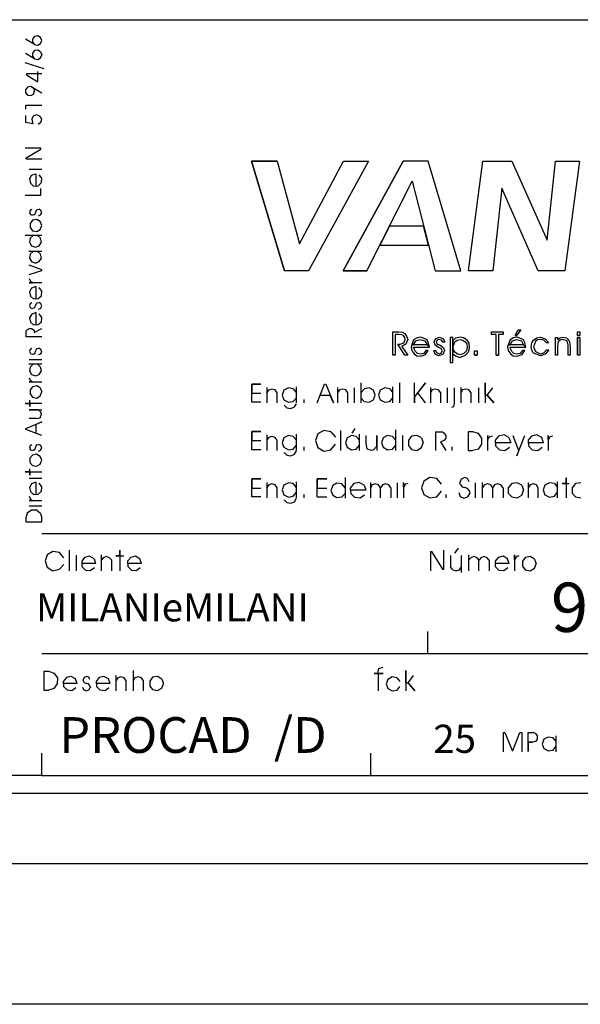
# Model space of a CAD drawing. Extents: x 20 to 1186, y 10 to 840.
# Drawn here: x 400 to 440, y 10 to 80 of the extents above; entities that cross this region are included whole.
import ezdxf

# ---------------------------------------------------------------- set-up
doc = ezdxf.new("R2010")
doc.units = 0
for name, color, linetype in [('2', 7, 'CONTINUOUS'), ('3', 7, 'CONTINUOUS'), ('5', 7, 'CONTINUOUS'), ('6', 7, 'CONTINUOUS'), ('7', 7, 'CONTINUOUS'), ('9', 7, 'CONTINUOUS')]:
    doc.layers.add(name, color=color, linetype=linetype)

msp = doc.modelspace()

# ---------------------------------------------------------------- linework, layer by layer
at = {"layer": '2', "color": 0}
for p, q in [((416.6, 69.95), (418.95, 62.15)), ((418.425, 69.95), (416.6, 69.95)), ((418.95, 62.15), (416.6, 69.95)), ((416.6, 69.95), (418.425, 69.95)), ((418.425, 69.95), (420.025, 64.075)), ((418.425, 69.95), (420.025, 64.075)), ((420.025, 64.075), (423.15, 69.95)), ((420.025, 64.075), (423.15, 69.95)), ((424.925, 69.95), (420.65, 62.15)), ((424.925, 69.95), (420.65, 62.15)), ((423.125, 62.15), (427.375, 69.95)), ((427.375, 69.95), (423.125, 62.15)), ((423.15, 69.95), (424.925, 69.95)), ((423.15, 69.95), (424.925, 69.95)), ((429.15, 69.95), (427.375, 69.95)), ((429.15, 69.95), (427.375, 69.95)), ((431.475, 62.15), (429.15, 69.95)), ((431.475, 62.15), (429.15, 69.95)), ((432.025, 62.15), (433.05, 69.95)), ((432.025, 62.15), (433.05, 69.95)), ((433.05, 69.95), (435.1, 69.95)), ((433.05, 69.95), (435.1, 69.95)), ((435.1, 69.95), (437.6, 64.325)), ((435.1, 69.95), (437.6, 64.325)), ((437.6, 64.325), (438.2, 69.95)), ((437.6, 64.325), (438.2, 69.95)), ((438.2, 69.95), (439.9, 69.95)), ((438.2, 69.95), (439.9, 69.95)), ((439.9, 69.95), (438.875, 62.15)), ((439.9, 69.95), (438.875, 62.15)), ((424.8, 62.15), (428.025, 68.525)), ((424.8, 62.15), (428.025, 68.525)), ((428.025, 68.525), (429.65, 62.15)), ((428.025, 68.525), (429.65, 62.15)), ((434.4, 68.025), (433.75, 62.15)), ((434.4, 68.025), (433.75, 62.15)), ((436.975, 62.15), (434.4, 68.025)), ((436.975, 62.15), (434.4, 68.025)), ((426.4, 65.325), (425.725, 63.975)), ((426.4, 65.325), (425.725, 63.975)), ((428.825, 65.325), (426.4, 65.325)), ((428.825, 65.325), (426.4, 65.325)), ((429.175, 63.975), (428.825, 65.325)), ((429.175, 63.975), (428.825, 65.325)), ((425.725, 63.975), (429.175, 63.975)), ((425.725, 63.975), (429.175, 63.975)), ((420.65, 62.15), (418.95, 62.15)), ((420.65, 62.15), (418.95, 62.15)), ((424.8, 62.15), (423.125, 62.15)), ((423.125, 62.15), (424.8, 62.15)), ((429.65, 62.15), (431.475, 62.15)), ((429.65, 62.15), (431.475, 62.15)), ((433.75, 62.15), (432.025, 62.15)), ((433.75, 62.15), (432.025, 62.15)), ((438.875, 62.15), (436.975, 62.15)), ((438.875, 62.15), (436.975, 62.15)), ((426.65, 56.15), (426.65, 57.8)), ((426.65, 57.8), (427.075, 57.8)), ((426.65, 56.15), (426.65, 57.8)), ((426.65, 57.8), (427.075, 57.8)), ((426.8, 57.625), (426.8, 56.15)), ((427.05, 57.625), (426.8, 57.625)), ((426.8, 57.625), (426.8, 56.15)), ((427.05, 57.625), (426.8, 57.625)), ((427.275, 57.6), (427.05, 57.625)), ((427.275, 57.6), (427.05, 57.625)), ((427.075, 57.8), (427.3, 57.775)), ((427.075, 57.8), (427.3, 57.775)), ((427.4, 57.55), (427.275, 57.6)), ((427.4, 57.55), (427.275, 57.6)), ((427.3, 57.775), (427.5, 57.7)), ((427.3, 57.775), (427.5, 57.7)), ((427.5, 57.4), (427.4, 57.55)), ((427.5, 57.4), (427.4, 57.55)), ((427.5, 57.7), (427.625, 57.5)), ((427.5, 57.7), (427.625, 57.5)), ((427.525, 57.25), (427.5, 57.4)), ((427.525, 57.25), (427.5, 57.4)), ((427.625, 57.5), (427.7, 57.275)), ((427.625, 57.5), (427.7, 57.275)), ((428.6, 57.425), (428.375, 57.375)), ((428.6, 57.425), (428.375, 57.375)), ((428.825, 57.35), (428.6, 57.425)), ((428.825, 57.35), (428.6, 57.425)), ((429.675, 57.3), (429.925, 57.425)), ((429.675, 57.3), (429.925, 57.425)), ((429.925, 57.425), (430.225, 57.325)), ((429.925, 57.425), (430.225, 57.325)), ((430.9, 57.4), (430.725, 57.4)), ((430.725, 57.4), (430.725, 55.625)), ((430.9, 57.4), (430.725, 57.4)), ((430.725, 57.4), (430.725, 55.625)), ((430.9, 55.625), (430.9, 57.4)), ((430.9, 55.625), (430.9, 57.4)), ((431.425, 57.425), (431.1, 57.35)), ((431.425, 57.425), (431.1, 57.35)), ((431.675, 57.375), (431.425, 57.425)), ((431.675, 57.375), (431.425, 57.425)), ((433.65, 57.625), (433.65, 57.8)), ((433.65, 57.8), (434.475, 57.8)), ((433.65, 57.625), (433.65, 57.8)), ((433.65, 57.8), (434.475, 57.8)), ((433.975, 57.625), (433.65, 57.625)), ((433.975, 57.625), (433.65, 57.625)), ((433.975, 56.15), (433.975, 57.625)), ((433.975, 56.15), (433.975, 57.625)), ((434.475, 57.625), (434.15, 57.625)), ((434.15, 57.625), (434.15, 56.15)), ((434.475, 57.625), (434.15, 57.625)), ((434.15, 57.625), (434.15, 56.15)), ((434.475, 57.8), (434.475, 57.625)), ((434.475, 57.8), (434.475, 57.625)), ((435.45, 57.425), (435.225, 57.375)), ((435.45, 57.425), (435.225, 57.375)), ((435.325, 57.55), (435.55, 57.95)), ((435.325, 57.55), (435.55, 57.95)), ((435.325, 57.55), (435.425, 57.55)), ((435.425, 57.55), (435.325, 57.55)), ((435.75, 57.95), (435.425, 57.55)), ((435.75, 57.95), (435.425, 57.55)), ((435.675, 57.35), (435.45, 57.425)), ((435.675, 57.35), (435.45, 57.425)), ((435.55, 57.95), (435.75, 57.95)), ((435.55, 57.95), (435.75, 57.95)), ((436.875, 57.375), (437.125, 57.425)), ((436.875, 57.375), (437.125, 57.425)), ((437.125, 57.425), (437.475, 57.3)), ((437.125, 57.425), (437.475, 57.3)), ((438.2, 57.4), (438.35, 57.4)), ((438.2, 56.15), (438.2, 57.4)), ((438.2, 57.4), (438.35, 57.4)), ((438.2, 56.15), (438.2, 57.4)), ((438.35, 57.4), (438.35, 57.275)), ((438.35, 57.4), (438.35, 57.275)), ((438.525, 57.375), (438.725, 57.425)), ((438.525, 57.375), (438.725, 57.425)), ((438.725, 57.425), (438.975, 57.375)), ((438.725, 57.425), (438.975, 57.375)), ((439.775, 57.55), (439.775, 57.8)), ((439.775, 57.8), (439.925, 57.8)), ((439.775, 57.55), (439.775, 57.8)), ((439.775, 57.8), (439.925, 57.8)), ((439.775, 57.55), (439.925, 57.55)), ((439.925, 57.55), (439.775, 57.55)), ((439.775, 57.4), (439.775, 56.15)), ((439.775, 57.4), (439.925, 57.4)), ((439.775, 56.15), (439.775, 57.4)), ((439.775, 57.4), (439.925, 57.4)), ((439.925, 57.8), (439.925, 57.55)), ((439.925, 57.8), (439.925, 57.55)), ((439.925, 57.4), (439.925, 56.15)), ((439.925, 57.4), (439.925, 56.15)), ((427.5, 56.15), (427, 56.925)), ((427, 56.925), (427.175, 56.925)), ((427.5, 56.15), (427, 56.925)), ((427, 56.925), (427.175, 56.925)), ((427.175, 56.925), (427.425, 57.025)), ((427.175, 56.925), (427.425, 57.025)), ((427.575, 56.925), (427.275, 56.775)), ((427.575, 56.925), (427.275, 56.775)), ((427.275, 56.775), (427.7, 56.15)), ((427.275, 56.775), (427.7, 56.15)), ((427.425, 57.025), (427.525, 57.25)), ((427.425, 57.025), (427.525, 57.25)), ((427.7, 57.275), (427.575, 56.925)), ((427.7, 57.275), (427.575, 56.925)), ((428, 56.875), (427.95, 56.75)), ((428, 56.875), (427.95, 56.75)), ((427.95, 56.75), (428, 56.475)), ((427.95, 56.75), (428, 56.475)), ((428.125, 57.25), (428, 56.875)), ((428.125, 57.25), (428, 56.875)), ((428, 56.875), (428.125, 56.875)), ((428, 56.875), (428.125, 56.875)), ((428.125, 56.875), (428, 56.875)), ((428.125, 56.875), (428, 56.875)), ((428.375, 57.375), (428.125, 57.25)), ((428.375, 57.375), (428.125, 57.25)), ((428.125, 56.875), (428.275, 57.175)), ((428.125, 56.875), (428.275, 57.175)), ((429.075, 56.875), (428.125, 56.875)), ((429.075, 56.875), (428.125, 56.875)), ((428.175, 56.55), (428.125, 56.725)), ((428.125, 56.725), (429.25, 56.725)), ((428.175, 56.55), (428.125, 56.725)), ((428.125, 56.725), (429.25, 56.725)), ((428.275, 57.175), (428.575, 57.275)), ((428.275, 57.175), (428.575, 57.275)), ((428.575, 57.275), (428.925, 57.175)), ((428.575, 57.275), (428.925, 57.175)), ((429.075, 57.25), (428.825, 57.35)), ((429.075, 57.25), (428.825, 57.35)), ((428.925, 57.175), (429.075, 56.875)), ((428.925, 57.175), (429.075, 56.875)), ((429.15, 57.05), (429.075, 57.25)), ((429.15, 57.05), (429.075, 57.25)), ((429.075, 56.875), (429.25, 56.725)), ((429.075, 56.875), (429.25, 56.725)), ((429.25, 56.725), (429.075, 56.875)), ((429.25, 56.725), (429.075, 56.875)), ((429.25, 56.725), (429.15, 57.05)), ((429.25, 56.725), (429.15, 57.05)), ((429.575, 57.075), (429.675, 57.3)), ((429.575, 57.075), (429.675, 57.3)), ((429.65, 56.85), (429.575, 57.075)), ((429.65, 56.85), (429.575, 57.075)), ((429.9, 56.7), (429.65, 56.85)), ((429.9, 56.7), (429.65, 56.85)), ((429.775, 57.225), (429.75, 57.075)), ((429.775, 57.225), (429.75, 57.075)), ((429.75, 57.075), (429.75, 56.975)), ((429.75, 57.075), (429.75, 56.975)), ((429.75, 56.975), (429.825, 56.925)), ((429.75, 56.975), (429.825, 56.925)), ((429.925, 57.275), (429.775, 57.225)), ((429.925, 57.275), (429.775, 57.225)), ((429.825, 56.925), (429.95, 56.875)), ((429.825, 56.925), (429.95, 56.875)), ((430.1, 56.6), (429.9, 56.7)), ((430.1, 56.6), (429.9, 56.7)), ((430.1, 57.225), (429.925, 57.275)), ((430.1, 57.225), (429.925, 57.275)), ((429.95, 56.875), (430.075, 56.825)), ((429.95, 56.875), (430.075, 56.825)), ((430.075, 56.825), (430.25, 56.675)), ((430.075, 56.825), (430.25, 56.675)), ((430.2, 57.075), (430.1, 57.225)), ((430.2, 57.075), (430.1, 57.225)), ((430.35, 57.075), (430.2, 57.075)), ((430.35, 57.075), (430.2, 57.075)), ((430.225, 57.325), (430.35, 57.075)), ((430.225, 57.325), (430.35, 57.075)), ((431.1, 57.35), (430.9, 57.175)), ((431.1, 57.35), (430.9, 57.175)), ((430.9, 57.175), (430.9, 56.7)), ((430.9, 57.175), (430.9, 56.7)), ((430.9, 56.7), (431.05, 57.1)), ((430.9, 56.7), (431.05, 57.1)), ((430.9, 56.7), (430.9, 56.25)), ((431, 56.4), (430.9, 56.7)), ((430.9, 56.7), (430.9, 56.25)), ((431, 56.4), (430.9, 56.7)), ((431.05, 57.1), (431.225, 57.225)), ((431.05, 57.1), (431.225, 57.225)), ((431.225, 57.225), (431.425, 57.275)), ((431.225, 57.225), (431.425, 57.275)), ((431.425, 57.275), (431.625, 57.225)), ((431.425, 57.275), (431.625, 57.225)), ((431.625, 57.225), (431.775, 57.1)), ((431.625, 57.225), (431.775, 57.1)), ((431.925, 57.225), (431.675, 57.375)), ((431.925, 57.225), (431.675, 57.375)), ((431.775, 57.1), (431.9, 56.95)), ((431.775, 57.1), (431.9, 56.95)), ((431.925, 56.725), (431.875, 56.45)), ((431.925, 56.725), (431.875, 56.45)), ((431.9, 56.95), (431.925, 56.725)), ((431.9, 56.95), (431.925, 56.725)), ((432.075, 57), (431.925, 57.225)), ((432.075, 57), (431.925, 57.225)), ((432.05, 56.4), (432.1, 56.725)), ((432.05, 56.4), (432.1, 56.725)), ((432.1, 56.725), (432.075, 57)), ((432.1, 56.725), (432.075, 57)), ((434.85, 56.875), (434.8, 56.75)), ((434.85, 56.875), (434.8, 56.75)), ((434.8, 56.75), (434.85, 56.475)), ((434.8, 56.75), (434.85, 56.475)), ((434.975, 57.25), (434.85, 56.875)), ((434.975, 57.25), (434.85, 56.875)), ((434.85, 56.875), (434.975, 56.875)), ((434.85, 56.875), (434.975, 56.875)), ((434.975, 56.875), (434.85, 56.875)), ((434.975, 56.875), (434.85, 56.875)), ((435.225, 57.375), (434.975, 57.25)), ((435.225, 57.375), (434.975, 57.25)), ((434.975, 56.875), (435.15, 57.175)), ((434.975, 56.875), (435.15, 57.175)), ((435.925, 56.875), (434.975, 56.875)), ((435.925, 56.875), (434.975, 56.875)), ((435.025, 56.55), (434.975, 56.725)), ((434.975, 56.725), (436.1, 56.725)), ((435.025, 56.55), (434.975, 56.725)), ((434.975, 56.725), (436.1, 56.725)), ((435.15, 57.175), (435.425, 57.275)), ((435.15, 57.175), (435.425, 57.275)), ((435.425, 57.275), (435.775, 57.175)), ((435.425, 57.275), (435.775, 57.175)), ((435.925, 57.25), (435.675, 57.35)), ((435.925, 57.25), (435.675, 57.35)), ((435.775, 57.175), (435.925, 56.875)), ((435.775, 57.175), (435.925, 56.875)), ((436.025, 57.05), (435.925, 57.25)), ((436.025, 57.05), (435.925, 57.25)), ((435.925, 56.875), (436.1, 56.725)), ((435.925, 56.875), (436.1, 56.725)), ((436.1, 56.725), (435.925, 56.875)), ((436.1, 56.725), (435.925, 56.875)), ((436.1, 56.725), (436.025, 57.05)), ((436.1, 56.725), (436.025, 57.05)), ((436.475, 56.75), (436.525, 57.025)), ((436.475, 56.75), (436.525, 57.025)), ((436.525, 56.5), (436.475, 56.75)), ((436.525, 56.5), (436.475, 56.75)), ((436.525, 57.025), (436.65, 57.225)), ((436.525, 57.025), (436.65, 57.225)), ((436.65, 57.225), (436.875, 57.375)), ((436.65, 57.225), (436.875, 57.375)), ((436.775, 57.125), (436.65, 56.75)), ((436.775, 57.125), (436.65, 56.75)), ((436.65, 56.75), (436.775, 56.4)), ((436.65, 56.75), (436.775, 56.4)), ((436.925, 57.25), (436.775, 57.125)), ((436.925, 57.25), (436.775, 57.125)), ((437.1, 57.275), (436.925, 57.25)), ((437.1, 57.275), (436.925, 57.25)), ((437.375, 57.225), (437.1, 57.275)), ((437.375, 57.225), (437.1, 57.275)), ((437.55, 57.025), (437.375, 57.225)), ((437.55, 57.025), (437.375, 57.225)), ((437.475, 57.3), (437.725, 57.025)), ((437.475, 57.3), (437.725, 57.025)), ((437.725, 57.025), (437.55, 57.025)), ((437.725, 57.025), (437.55, 57.025)), ((438.35, 57.275), (438.525, 57.375)), ((438.35, 57.275), (438.525, 57.375)), ((438.375, 56.975), (438.35, 56.75)), ((438.375, 56.975), (438.35, 56.75)), ((438.35, 56.75), (438.35, 56.15)), ((438.35, 56.75), (438.35, 56.15)), ((438.4, 57.1), (438.375, 56.975)), ((438.4, 57.1), (438.375, 56.975)), ((438.525, 57.225), (438.4, 57.1)), ((438.525, 57.225), (438.4, 57.1)), ((438.725, 57.275), (438.525, 57.225)), ((438.725, 57.275), (438.525, 57.225)), ((439.025, 57.175), (438.725, 57.275)), ((439.025, 57.175), (438.725, 57.275)), ((438.975, 57.375), (439.15, 57.225)), ((438.975, 57.375), (439.15, 57.225)), ((439.1, 56.85), (439.025, 57.175)), ((439.1, 56.85), (439.025, 57.175)), ((439.1, 56.15), (439.1, 56.85)), ((439.1, 56.15), (439.1, 56.85)), ((439.15, 57.225), (439.2, 57.075)), ((439.15, 57.225), (439.2, 57.075)), ((439.2, 57.075), (439.25, 56.8)), ((439.2, 57.075), (439.25, 56.8)), ((439.25, 56.8), (439.25, 56.15)), ((439.25, 56.8), (439.25, 56.15)), ((426.8, 56.15), (426.65, 56.15)), ((426.8, 56.15), (426.65, 56.15)), ((427.7, 56.15), (427.5, 56.15)), ((427.7, 56.15), (427.5, 56.15)), ((428, 56.475), (428.15, 56.25)), ((428, 56.475), (428.15, 56.25)), ((428.15, 56.25), (428.35, 56.1)), ((428.15, 56.25), (428.35, 56.1)), ((428.25, 56.4), (428.175, 56.55)), ((428.25, 56.4), (428.175, 56.55)), ((428.4, 56.275), (428.25, 56.4)), ((428.4, 56.275), (428.25, 56.4)), ((428.35, 56.1), (428.6, 56.075)), ((428.35, 56.1), (428.6, 56.075)), ((428.6, 56.225), (428.4, 56.275)), ((428.6, 56.225), (428.4, 56.275)), ((428.85, 56.275), (428.6, 56.225)), ((428.85, 56.275), (428.6, 56.225)), ((428.6, 56.075), (428.85, 56.15)), ((428.6, 56.075), (428.85, 56.15)), ((429, 56.475), (428.85, 56.275)), ((429, 56.475), (428.85, 56.275)), ((428.85, 56.15), (428.975, 56.2)), ((428.85, 56.15), (428.975, 56.2)), ((428.975, 56.2), (429.15, 56.475)), ((428.975, 56.2), (429.15, 56.475)), ((429.15, 56.475), (429, 56.475)), ((429.15, 56.475), (429, 56.475)), ((429.55, 56.475), (429.7, 56.475)), ((429.65, 56.225), (429.55, 56.475)), ((429.55, 56.475), (429.7, 56.475)), ((429.65, 56.225), (429.55, 56.475)), ((429.9, 56.1), (429.65, 56.225)), ((429.9, 56.1), (429.65, 56.225)), ((429.7, 56.475), (429.7, 56.45)), ((429.7, 56.475), (429.7, 56.45)), ((429.7, 56.45), (429.75, 56.35)), ((429.7, 56.45), (429.75, 56.35)), ((429.75, 56.35), (429.925, 56.25)), ((429.75, 56.35), (429.925, 56.25)), ((430.2, 56.2), (429.9, 56.1)), ((430.2, 56.2), (429.9, 56.1)), ((429.925, 56.25), (430.075, 56.3)), ((429.925, 56.25), (430.075, 56.3)), ((430.075, 56.3), (430.15, 56.45)), ((430.075, 56.3), (430.15, 56.45)), ((430.15, 56.45), (430.1, 56.6)), ((430.15, 56.45), (430.1, 56.6)), ((430.325, 56.475), (430.2, 56.2)), ((430.325, 56.475), (430.2, 56.2)), ((430.25, 56.675), (430.325, 56.475)), ((430.25, 56.675), (430.325, 56.475)), ((430.9, 56.25), (431.1, 56.1)), ((430.9, 56.25), (431.1, 56.1)), ((431.2, 56.25), (431, 56.4)), ((431.2, 56.25), (431, 56.4)), ((431.1, 56.1), (431.4, 55.975)), ((431.1, 56.1), (431.4, 55.975)), ((431.425, 56.175), (431.2, 56.25)), ((431.425, 56.175), (431.2, 56.25)), ((431.4, 55.975), (431.8, 56.15)), ((431.4, 55.975), (431.8, 56.15)), ((431.7, 56.275), (431.425, 56.175)), ((431.7, 56.275), (431.425, 56.175)), ((431.875, 56.45), (431.7, 56.275)), ((431.875, 56.45), (431.7, 56.275)), ((431.8, 56.15), (432.05, 56.4)), ((431.8, 56.15), (432.05, 56.4)), ((432.45, 56.15), (432.45, 56.45)), ((432.45, 56.45), (432.625, 56.45)), ((432.45, 56.15), (432.45, 56.45)), ((432.45, 56.45), (432.625, 56.45)), ((432.45, 56.15), (432.625, 56.15)), ((432.625, 56.15), (432.45, 56.15)), ((432.625, 56.45), (432.625, 56.15)), ((432.625, 56.45), (432.625, 56.15)), ((433.975, 56.15), (434.15, 56.15)), ((434.15, 56.15), (433.975, 56.15)), ((434.85, 56.475), (435, 56.25)), ((434.85, 56.475), (435, 56.25)), ((435, 56.25), (435.2, 56.1)), ((435, 56.25), (435.2, 56.1)), ((435.1, 56.4), (435.025, 56.55)), ((435.1, 56.4), (435.025, 56.55)), ((435.25, 56.275), (435.1, 56.4)), ((435.25, 56.275), (435.1, 56.4)), ((435.2, 56.1), (435.45, 56.075)), ((435.2, 56.1), (435.45, 56.075)), ((435.45, 56.225), (435.25, 56.275)), ((435.45, 56.225), (435.25, 56.275)), ((435.7, 56.275), (435.45, 56.225)), ((435.7, 56.275), (435.45, 56.225)), ((435.45, 56.075), (435.7, 56.15)), ((435.45, 56.075), (435.7, 56.15)), ((435.85, 56.475), (435.7, 56.275)), ((435.85, 56.475), (435.7, 56.275)), ((435.7, 56.15), (435.825, 56.2)), ((435.7, 56.15), (435.825, 56.2)), ((435.825, 56.2), (436.025, 56.475)), ((435.825, 56.2), (436.025, 56.475)), ((436.025, 56.475), (435.85, 56.475)), ((436.025, 56.475), (435.85, 56.475)), ((436.65, 56.3), (436.525, 56.5)), ((436.65, 56.3), (436.525, 56.5)), ((437.125, 56.1), (436.65, 56.3)), ((437.125, 56.1), (436.65, 56.3)), ((436.775, 56.4), (437.1, 56.25)), ((436.775, 56.4), (437.1, 56.25)), ((437.1, 56.25), (437.375, 56.325)), ((437.1, 56.25), (437.375, 56.325)), ((437.475, 56.225), (437.125, 56.1)), ((437.475, 56.225), (437.125, 56.1)), ((437.375, 56.325), (437.55, 56.525)), ((437.375, 56.325), (437.55, 56.525)), ((437.725, 56.525), (437.475, 56.225)), ((437.725, 56.525), (437.475, 56.225)), ((437.55, 56.525), (437.725, 56.525)), ((437.55, 56.525), (437.725, 56.525)), ((438.35, 56.15), (438.2, 56.15)), ((438.35, 56.15), (438.2, 56.15)), ((439.25, 56.15), (439.1, 56.15)), ((439.25, 56.15), (439.1, 56.15)), ((439.925, 56.15), (439.775, 56.15)), ((439.925, 56.15), (439.775, 56.15)), ((430.725, 55.625), (430.9, 55.625)), ((430.725, 55.625), (430.9, 55.625))]:
    msp.add_line(p, q, dxfattribs=at)
at = {"layer": '3', "color": 0}
for p, q in [((175.55, 80), (1175.6, 80)), ((401.2, 78.225), (400.55, 78.625)), ((401.2, 78.8), (401.05, 78.625)), ((401.05, 78.625), (401.05, 78.4)), ((401.05, 78.4), (401.2, 78.225)), ((401.425, 78.85), (401.2, 78.8)), ((401.625, 78.725), (401.425, 78.85)), ((401.7, 78.525), (401.625, 78.725)), ((401.625, 78.3), (401.7, 78.525)), ((401.2, 77.8), (401.05, 77.625)), ((401.2, 78.225), (401.425, 78.2)), ((401.425, 77.825), (401.2, 77.8)), ((401.425, 78.2), (401.625, 78.3)), ((401.625, 77.725), (401.425, 77.825)), ((401.625, 77.725), (401.7, 77.5)), ((401.2, 77.225), (400.55, 77.6)), ((401.05, 77.625), (401.05, 77.4)), ((401.05, 77.4), (401.2, 77.225)), ((401.2, 77.225), (401.425, 77.175)), ((401.425, 77.175), (401.625, 77.3)), ((401.625, 77.3), (401.7, 77.5)), ((401.875, 76.5), (400.525, 76.925)), ((401.425, 75.6), (401.425, 76.325)), ((401.7, 76.15), (400.625, 76.15)), ((400.625, 76.15), (400.625, 76.075)), ((400.625, 76.075), (401.375, 75.6)), ((400.7, 75.2), (400.55, 75.025)), ((400.55, 75.025), (400.55, 74.8)), ((400.925, 75.25), (400.7, 75.2)), ((401.125, 75.125), (400.925, 75.25)), ((401.025, 75.2), (401.7, 74.8)), ((401.125, 75.125), (401.2, 74.925)), ((401.125, 74.7), (401.2, 74.925)), ((401.375, 75.6), (401.425, 75.6)), ((400.55, 74.8), (400.7, 74.625)), ((400.7, 74.625), (400.925, 74.6)), ((400.925, 74.6), (401.125, 74.7)), ((400.575, 73.65), (400.575, 73.925)), ((400.575, 73.925), (401.7, 73.925)), ((400.575, 72.7), (400.575, 73.2)), ((401.1, 73.15), (401, 72.925)), ((401, 72.925), (401.05, 72.7)), ((401.325, 73.225), (401.1, 73.15)), ((401.575, 73.15), (401.325, 73.225)), ((401.7, 72.95), (401.575, 73.15)), ((401.65, 72.7), (401.7, 72.95)), ((401.075, 72.6), (400.575, 72.7)), ((401.05, 72.7), (401.075, 72.6)), ((401.65, 72.7), (401.45, 72.55)), ((401.65, 70.875), (400.525, 70.875)), ((400.6, 70.175), (401.65, 70.8)), ((401.65, 70.8), (401.65, 70.875)), ((400.6, 70.1), (400.6, 70.175)), ((400.6, 70.1), (401.7, 70.1)), ((401.7, 69.35), (400.8, 69.35)), ((400.975, 68.95), (400.825, 68.675)), ((400.825, 68.675), (400.9, 68.375)), ((400.975, 68.95), (401.275, 69.05)), ((401.275, 69.05), (401.275, 68.15)), ((401.7, 68.725), (401.525, 68.975)), ((401.675, 68.425), (401.7, 68.725)), ((400.9, 68.375), (401.125, 68.175)), ((401.125, 68.175), (401.45, 68.2)), ((401.45, 68.2), (401.675, 68.425)), ((401.65, 67.525), (401.65, 68)), ((400.525, 67.525), (401.65, 67.525)), ((401, 66.5), (400.875, 66.425)), ((401.375, 66.5), (401.3, 66.425)), ((401.375, 66.5), (401.5, 66.525)), ((401.65, 66.425), (401.525, 66.525)), ((400.875, 66.425), (400.825, 66.275)), ((400.825, 66.275), (400.9, 66.15)), ((400.9, 66.15), (401.025, 66.1)), ((401.15, 66.125), (401.05, 66.1)), ((401.35, 65.8), (401.05, 65.75)), ((401.15, 66.125), (401.225, 66.2)), ((401.225, 66.2), (401.25, 66.3)), ((401.3, 66.425), (401.25, 66.3)), ((401.6, 65.65), (401.35, 65.8)), ((401.475, 66.05), (401.625, 66.125)), ((401.625, 66.125), (401.7, 66.275)), ((401.7, 66.275), (401.65, 66.425)), ((401.05, 65.75), (400.875, 65.5)), ((400.875, 65.5), (400.875, 65.225)), ((400.875, 65.225), (401.05, 65)), ((401.7, 65.375), (401.6, 65.65)), ((401.6, 65.075), (401.7, 65.375)), ((401.7, 64.65), (400.525, 64.65)), ((400.875, 64.475), (400.825, 64.175)), ((401.1, 64.65), (400.875, 64.475)), ((401.05, 65), (401.35, 64.95)), ((401.35, 64.95), (401.6, 65.075)), ((401.625, 64.475), (401.4, 64.65)), ((401.675, 64.175), (401.625, 64.475)), ((400.825, 64.175), (400.975, 63.925)), ((400.975, 63.925), (401.25, 63.825)), ((401.25, 63.825), (401.525, 63.925)), ((401.525, 63.925), (401.675, 64.175)), ((401.7, 63.525), (400.775, 63.525)), ((400.875, 63.325), (400.825, 63.05)), ((400.825, 63.05), (400.975, 62.8)), ((400.875, 63.325), (401.1, 63.525)), ((401.625, 63.325), (401.4, 63.525)), ((401.525, 62.8), (401.675, 63.05)), ((401.675, 63.05), (401.625, 63.325)), ((401.7, 62.225), (400.8, 62.55)), ((400.975, 62.8), (401.25, 62.7)), ((401.25, 62.7), (401.525, 62.8)), ((400.8, 61.875), (401.7, 62.175)), ((401.7, 62.175), (401.7, 62.225)), ((401.7, 61.3), (400.8, 61.3)), ((400.8, 61.3), (401.05, 61.3)), ((400.875, 61.45), (400.825, 61.575)), ((400.975, 60.925), (400.825, 60.65)), ((400.95, 61.375), (400.875, 61.45)), ((401.05, 61.3), (400.95, 61.375)), ((401.275, 61.025), (400.975, 60.925)), ((401.275, 61.025), (401.275, 60.15)), ((401.7, 60.7), (401.525, 60.95)), ((400.825, 60.65), (400.9, 60.35)), ((400.9, 60.35), (401.125, 60.15)), ((401.45, 60.175), (401.675, 60.375)), ((401.675, 60.375), (401.7, 60.7)), ((400.875, 59.8), (400.825, 59.65)), ((400.825, 59.65), (400.9, 59.525)), ((401, 59.875), (400.875, 59.8)), ((400.9, 59.525), (401.025, 59.475)), ((401.15, 59.5), (401.05, 59.475)), ((401.125, 60.15), (401.45, 60.175)), ((401.15, 59.5), (401.225, 59.575)), ((401.225, 59.575), (401.25, 59.675)), ((401.3, 59.8), (401.25, 59.675)), ((401.375, 59.875), (401.3, 59.8)), ((401.375, 59.875), (401.5, 59.9)), ((401.65, 59.8), (401.525, 59.9)), ((401.625, 59.475), (401.7, 59.65)), ((401.7, 59.65), (401.65, 59.8)), ((400.975, 59.05), (400.825, 58.8)), ((401.275, 59.175), (400.975, 59.05)), ((401.275, 59.175), (401.275, 58.275)), ((401.475, 59.425), (401.625, 59.475)), ((401.7, 58.825), (401.525, 59.1)), ((401.675, 58.525), (401.7, 58.825)), ((400.825, 58.8), (400.9, 58.5)), ((400.9, 58.5), (401.125, 58.3)), ((401.125, 58.3), (401.45, 58.325)), ((401.45, 58.325), (401.675, 58.525)), ((400.6, 57.875), (400.7, 57.975)), ((400.6, 57.675), (400.6, 57.875)), ((400.6, 57.45), (400.6, 57.675)), ((401.7, 57.45), (400.6, 57.45)), ((400.7, 57.975), (400.825, 58.05)), ((400.825, 58.05), (400.975, 58.05)), ((400.975, 58.05), (401.1, 57.975)), ((401.1, 57.975), (401.175, 57.875)), ((401.175, 57.75), (401.7, 58.05)), ((401.175, 57.875), (401.175, 57.75)), ((400.875, 56.55), (400.825, 56.4)), ((400.825, 56.4), (400.9, 56.275)), ((401, 56.625), (400.875, 56.55)), ((400.9, 56.275), (401.025, 56.225)), ((401.125, 56.225), (401.025, 56.2)), ((401.125, 56.225), (401.225, 56.3)), ((401.225, 56.3), (401.25, 56.425)), ((401.275, 56.525), (401.25, 56.425)), ((401.375, 56.625), (401.275, 56.525)), ((401.375, 56.625), (401.5, 56.65)), ((401.625, 56.225), (401.475, 56.175)), ((401.65, 56.55), (401.5, 56.65)), ((401.625, 56.225), (401.7, 56.375)), ((401.7, 56.375), (401.65, 56.55)), ((401.7, 55.5), (400.775, 55.5)), ((400.8, 55.85), (401.7, 55.85)), ((400.875, 55.3), (401.1, 55.5)), ((401.625, 55.3), (401.4, 55.5)), ((400.875, 55.3), (400.825, 55.025)), ((400.825, 55.025), (400.975, 54.775)), ((400.975, 54.775), (401.25, 54.675)), ((401.25, 54.675), (401.525, 54.775)), ((401.525, 54.775), (401.675, 55.025)), ((401.675, 55.025), (401.625, 55.3)), ((400.8, 54.25), (401.7, 54.25)), ((401.05, 54.25), (400.8, 54.25)), ((400.875, 54.375), (400.825, 54.525)), ((400.95, 54.325), (400.875, 54.375)), ((401.05, 53.9), (400.875, 53.675)), ((400.95, 54.325), (401.05, 54.25)), ((401.35, 53.975), (401.05, 53.9)), ((401.6, 53.825), (401.35, 53.975)), ((416.625, 52.8), (416.625, 54.1)), ((416.625, 54.1), (417.275, 54.1)), ((417.275, 54.1), (416.625, 54.1)), ((416.625, 54.1), (416.625, 53.45)), ((419.8, 52.75), (419.8, 53.9)), ((421.275, 52.75), (421.8, 54.1)), ((421.8, 54.1), (421.875, 54.1)), ((421.875, 54.1), (422.425, 52.75)), ((424.375, 54.175), (424.375, 52.75)), ((426.65, 52.75), (426.65, 53.9)), ((427.125, 54.175), (427.125, 52.75)), ((428.175, 52.75), (428.175, 54.175)), ((428.175, 53.175), (428.975, 54.175)), ((428.975, 54.175), (428.4, 53.475)), ((433.2, 54.175), (433.2, 52.75)), ((433.2, 53.3), (433.2, 54.175)), ((400.875, 53.675), (400.875, 53.4)), ((400.875, 53.4), (401.05, 53.175)), ((401.35, 53.1), (401.6, 53.25)), ((401.6, 53.825), (401.7, 53.55)), ((401.6, 53.25), (401.7, 53.55)), ((416.625, 53.45), (417.275, 53.45)), ((417.825, 53.675), (417.675, 53.475)), ((417.7, 53.85), (417.7, 52.75)), ((418.05, 53.725), (417.825, 53.675)), ((418.275, 53.675), (418.05, 53.725)), ((418.425, 53.475), (418.275, 53.675)), ((418.425, 52.75), (418.425, 53.475)), ((418.9, 53.65), (418.775, 53.3)), ((418.775, 53.3), (418.9, 52.975)), ((419.225, 53.825), (418.9, 53.65)), ((419.575, 53.75), (419.225, 53.825)), ((419.575, 53.75), (419.8, 53.475)), ((422.2, 53.275), (421.475, 53.275)), ((422.425, 52.75), (422.2, 53.275)), ((422.725, 53.85), (422.725, 52.75)), ((422.85, 53.675), (422.725, 53.475)), ((423.075, 53.725), (422.85, 53.675)), ((423.3, 53.675), (423.075, 53.725)), ((423.45, 53.475), (423.3, 53.675)), ((423.45, 52.75), (423.45, 53.475)), ((423.925, 52.75), (423.925, 53.825)), ((424.625, 53.75), (424.375, 53.475)), ((424.975, 53.825), (424.625, 53.75)), ((425.275, 53.65), (424.975, 53.825)), ((425.4, 53.3), (425.275, 53.65)), ((425.275, 52.975), (425.4, 53.3)), ((425.75, 53.65), (425.625, 53.3)), ((425.625, 53.3), (425.75, 52.975)), ((426.075, 53.825), (425.75, 53.65)), ((426.425, 53.75), (426.075, 53.825)), ((426.425, 53.75), (426.65, 53.475)), ((428.4, 53.475), (428.95, 52.75)), ((429.325, 53.85), (429.325, 52.75)), ((429.45, 53.675), (429.325, 53.475)), ((429.675, 53.725), (429.45, 53.675)), ((429.9, 53.675), (429.675, 53.725)), ((430.05, 53.475), (429.9, 53.675)), ((430.05, 52.75), (430.05, 53.475)), ((430.525, 52.75), (430.525, 53.825)), ((431.025, 52.725), (431.025, 53.825)), ((431.475, 53.85), (431.475, 52.75)), ((431.6, 53.675), (431.475, 53.475)), ((431.825, 53.725), (431.6, 53.675)), ((432.05, 53.675), (431.825, 53.725)), ((432.2, 53.475), (432.05, 53.675)), ((432.2, 52.75), (432.2, 53.475)), ((432.725, 53.825), (432.725, 52.75)), ((433.2, 53.3), (433.35, 53.3)), ((433.35, 53.3), (433.75, 53.825)), ((433.35, 53.3), (433.825, 52.75)), ((433.825, 52.75), (433.35, 53.3)), ((401.7, 52.725), (400.525, 52.725)), ((400.525, 52.725), (400.85, 52.725)), ((400.85, 52.5), (400.85, 52.95)), ((400.85, 52.725), (400.85, 52.5)), ((401.05, 53.175), (401.35, 53.1)), ((417.275, 52.8), (416.625, 52.8)), ((418.9, 52.975), (419.225, 52.8)), ((419.125, 52.4), (418.925, 52.6)), ((419.225, 52.8), (419.575, 52.85)), ((419.575, 52.85), (419.8, 53.125)), ((419.65, 52.475), (419.8, 52.7)), ((420.325, 53), (420.325, 52.75)), ((424.375, 53.125), (424.6, 52.85)), ((424.6, 52.85), (424.975, 52.8)), ((424.975, 52.8), (425.275, 52.975)), ((425.75, 52.975), (426.075, 52.8)), ((426.075, 52.8), (426.425, 52.85)), ((426.425, 52.85), (426.65, 53.125)), ((428.175, 53.175), (428.175, 52.75)), ((430.875, 52.475), (430.975, 52.5)), ((430.975, 52.5), (431.025, 52.725)), ((401.475, 52.275), (400.8, 52.275)), ((400.8, 52.275), (401.7, 52.275)), ((401.525, 52.225), (401.475, 52.275)), ((401.55, 52.2), (401.525, 52.225)), ((401.65, 52.1), (401.55, 52.2)), ((401.6, 51.7), (401.675, 51.95)), ((401.675, 51.95), (401.65, 52.1)), ((419.125, 52.4), (419.4, 52.35)), ((419.4, 52.35), (419.65, 52.475)), ((430.825, 52.45), (430.875, 52.475)), ((400.575, 50.925), (401.7, 51.4)), ((401.3, 51.65), (400.8, 51.65)), ((401.7, 51.4), (401.275, 51.225)), ((401.275, 51.225), (401.275, 50.625)), ((401.3, 51.65), (401.6, 51.7)), ((400.575, 50.875), (400.575, 50.925)), ((401.7, 50.45), (400.575, 50.875)), ((416.625, 49.425), (416.625, 50.725)), ((416.625, 50.725), (417.275, 50.725)), ((417.275, 50.725), (416.625, 50.725)), ((416.625, 50.725), (416.625, 50.075)), ((417.7, 50.475), (417.7, 49.375)), ((419.225, 50.45), (418.9, 50.275)), ((419.575, 50.375), (419.225, 50.45)), ((419.8, 49.375), (419.8, 50.525)), ((421.325, 50.55), (421.15, 50.075)), ((421.75, 50.8), (421.325, 50.55)), ((422.25, 50.7), (421.75, 50.8)), ((422.25, 50.7), (422.575, 50.325)), ((422.925, 50.8), (422.925, 49.375)), ((423.7, 50.45), (423.4, 50.275)), ((424.05, 50.375), (423.7, 50.45)), ((423.75, 50.6), (423.975, 50.925)), ((424.275, 49.375), (424.275, 50.525)), ((424.725, 50.45), (424.725, 49.875)), ((425.5, 49.675), (425.5, 50.45)), ((425.5, 50.45), (425.5, 49.375)), ((426.275, 50.45), (425.95, 50.275)), ((426.625, 50.375), (426.275, 50.45)), ((426.85, 49.375), (426.85, 50.85)), ((427.35, 49.375), (427.35, 50.45)), ((427.975, 50.4), (427.75, 50.1)), ((428.35, 50.45), (427.975, 50.4)), ((428.675, 50.275), (428.35, 50.45)), ((429.675, 50.7), (429.675, 49.375)), ((429.675, 50.7), (429.95, 50.7)), ((429.95, 50.7), (430.175, 50.7)), ((430.175, 50.7), (430.3, 50.6)), ((430.3, 50.6), (430.4, 50.425)), ((430.4, 50.425), (430.4, 50.25)), ((432.325, 50.7), (432, 50.7)), ((432, 50.7), (432, 49.375)), ((432.725, 50.575), (432.325, 50.7)), ((432.975, 50.25), (432.725, 50.575)), ((433.4, 49.375), (433.4, 50.45)), ((433.4, 50.45), (433.4, 50.15)), ((433.55, 50.375), (433.725, 50.425)), ((434.15, 50.4), (433.925, 50.1)), ((434.55, 50.475), (434.15, 50.4)), ((434.875, 50.3), (434.55, 50.475)), ((435.175, 50.45), (435.55, 49.45)), ((435.45, 49), (436.025, 50.45)), ((436.5, 50.4), (436.25, 50.1)), ((436.875, 50.475), (436.5, 50.4)), ((437.225, 50.3), (436.875, 50.475)), ((437.675, 50.45), (437.675, 49.375)), ((437.675, 50.15), (437.675, 50.45)), ((437.85, 50.375), (438, 50.425)), ((400.875, 49.7), (400.825, 49.55)), ((401, 49.775), (400.875, 49.7)), ((401.275, 49.7), (401.25, 49.575)), ((401.375, 49.775), (401.275, 49.7)), ((401.375, 49.775), (401.5, 49.8)), ((401.65, 49.725), (401.5, 49.8)), ((401.7, 49.55), (401.65, 49.725)), ((416.625, 50.075), (417.275, 50.075)), ((417.825, 50.3), (417.675, 50.1)), ((418.05, 50.375), (417.825, 50.3)), ((418.275, 50.3), (418.05, 50.375)), ((418.425, 50.1), (418.275, 50.3)), ((418.425, 49.375), (418.425, 50.1)), ((418.9, 50.275), (418.775, 49.925)), ((418.775, 49.925), (418.9, 49.6)), ((419.8, 50.1), (419.575, 50.375)), ((419.575, 49.475), (419.8, 49.75)), ((421.15, 50.075), (421.325, 49.575)), ((422.25, 49.425), (422.575, 49.825)), ((423.4, 50.275), (423.275, 49.925)), ((423.275, 49.925), (423.4, 49.6)), ((424.275, 50.1), (424.05, 50.375)), ((424.05, 49.475), (424.275, 49.75)), ((424.725, 49.875), (424.8, 49.5)), ((425.95, 50.275), (425.85, 49.925)), ((425.85, 49.925), (425.95, 49.6)), ((426.85, 50.1), (426.625, 50.375)), ((426.625, 49.475), (426.85, 49.75)), ((427.75, 50.1), (427.75, 49.725)), ((427.75, 49.725), (427.975, 49.45)), ((428.675, 50.275), (428.8, 49.925)), ((428.675, 49.575), (428.8, 49.925)), ((430.175, 50.025), (430.025, 50)), ((430.025, 50), (430.4, 49.375)), ((430.325, 50.1), (430.175, 50.025)), ((430.4, 50.25), (430.325, 50.1)), ((432.725, 49.475), (432.975, 49.825)), ((432.975, 49.825), (432.975, 50.25)), ((433.4, 50.15), (433.475, 50.275)), ((433.475, 50.275), (433.55, 50.375)), ((435.025, 49.925), (433.9, 49.925)), ((433.925, 50.1), (433.95, 49.7)), ((433.95, 49.7), (434.225, 49.425)), ((434.875, 50.3), (435.025, 49.925)), ((437.35, 49.925), (436.225, 49.925)), ((436.25, 50.1), (436.275, 49.7)), ((436.275, 49.7), (436.55, 49.425)), ((437.35, 49.925), (437.225, 50.3)), ((437.75, 50.275), (437.675, 50.15)), ((437.75, 50.275), (437.85, 50.375)), ((400.825, 49.55), (400.9, 49.425)), ((401.05, 49.05), (400.85, 48.825)), ((400.9, 49.425), (401.025, 49.375)), ((401.125, 49.4), (401.025, 49.375)), ((401.325, 49.1), (401.05, 49.05)), ((401.125, 49.4), (401.225, 49.475)), ((401.225, 49.475), (401.25, 49.575)), ((401.6, 48.95), (401.325, 49.1)), ((401.475, 49.325), (401.625, 49.4)), ((401.625, 49.4), (401.7, 49.55)), ((417.275, 49.425), (416.625, 49.425)), ((418.9, 49.6), (419.225, 49.425)), ((419.125, 49.05), (418.925, 49.225)), ((419.125, 49.05), (419.4, 49)), ((419.225, 49.425), (419.575, 49.475)), ((419.4, 49), (419.65, 49.1)), ((419.65, 49.1), (419.8, 49.35)), ((420.325, 49.625), (420.325, 49.375)), ((421.325, 49.575), (421.75, 49.325)), ((421.75, 49.325), (422.25, 49.425)), ((423.4, 49.6), (423.7, 49.425)), ((423.7, 49.425), (424.05, 49.475)), ((424.8, 49.5), (425.1, 49.4)), ((425.1, 49.4), (425.275, 49.425)), ((425.275, 49.425), (425.4, 49.55)), ((425.4, 49.55), (425.425, 49.575)), ((425.425, 49.575), (425.5, 49.675)), ((425.95, 49.6), (426.275, 49.425)), ((426.275, 49.425), (426.625, 49.475)), ((427.975, 49.45), (428.35, 49.375)), ((428.35, 49.375), (428.675, 49.575)), ((430.85, 49.375), (430.85, 49.625)), ((432, 49.375), (432.3, 49.375)), ((432.725, 49.475), (432.3, 49.375)), ((434.225, 49.425), (434.6, 49.375)), ((434.6, 49.375), (434.925, 49.6)), ((435.575, 49.35), (435.45, 49)), ((435.55, 49.45), (435.575, 49.35)), ((436.55, 49.425), (436.95, 49.375)), ((436.95, 49.375), (437.25, 49.6)), ((400.85, 48.825), (400.85, 48.525)), ((400.85, 48.525), (401.05, 48.3)), ((401.325, 48.25), (401.6, 48.4)), ((401.7, 48.675), (401.6, 48.95)), ((401.6, 48.4), (401.7, 48.675)), ((400.525, 47.85), (401.7, 47.85)), ((400.85, 47.85), (400.525, 47.85)), ((400.85, 47.625), (400.85, 48.075)), ((400.85, 47.85), (400.85, 47.625)), ((401.05, 48.3), (401.325, 48.25)), ((400.8, 47.4), (401.7, 47.4)), ((400.975, 47), (400.825, 46.75)), ((401.275, 47.125), (400.975, 47)), ((401.275, 47.125), (401.275, 46.25)), ((401.7, 46.8), (401.525, 47.05)), ((416.625, 46.075), (416.625, 47.35)), ((416.625, 47.35), (417.275, 47.35)), ((417.275, 47.35), (416.625, 47.35)), ((416.625, 47.35), (416.625, 46.7)), ((417.825, 46.925), (417.675, 46.725)), ((417.7, 47.1), (417.7, 46)), ((418.05, 47), (417.825, 46.925)), ((418.275, 46.925), (418.05, 47)), ((418.425, 46.725), (418.275, 46.925)), ((418.9, 46.9), (418.775, 46.575)), ((419.225, 47.075), (418.9, 46.9)), ((419.575, 47.025), (419.225, 47.075)), ((419.8, 46.75), (419.575, 47.025)), ((419.8, 46), (419.8, 47.15)), ((421.275, 46.075), (421.275, 47.35)), ((421.275, 47.35), (421.95, 47.35)), ((421.95, 47.35), (421.275, 47.35)), ((421.275, 47.35), (421.275, 46.7)), ((422.675, 47.05), (422.375, 46.875)), ((423.025, 47), (422.675, 47.05)), ((423.25, 46.725), (423.025, 47)), ((423.275, 45.975), (423.275, 47.45)), ((423.875, 47.025), (423.625, 46.7)), ((424.25, 47.1), (423.875, 47.025)), ((424.6, 46.9), (424.25, 47.1)), ((424.6, 46.9), (424.725, 46.55)), ((425.05, 47.1), (425.05, 46)), ((425.175, 46.925), (425.05, 46.725)), ((425.4, 47), (425.175, 46.925)), ((425.625, 46.925), (425.4, 47)), ((425.775, 46.725), (425.625, 46.925)), ((425.9, 46.925), (425.775, 46.725)), ((426.125, 47), (425.9, 46.925)), ((426.35, 46.925), (426.125, 47)), ((426.5, 46.725), (426.35, 46.925)), ((426.95, 47.075), (426.95, 46)), ((427.4, 47.1), (427.4, 46)), ((427.4, 46.775), (427.4, 47.1)), ((427.5, 46.9), (427.4, 46.775)), ((427.5, 46.9), (427.575, 47)), ((427.575, 47), (427.725, 47.05)), ((428.85, 47.2), (428.675, 46.725)), ((429.275, 47.45), (428.85, 47.2)), ((429.775, 47.375), (429.275, 47.45)), ((430.1, 46.975), (429.775, 47.375)), ((431.5, 47.325), (431.4, 47.1)), ((431.45, 46.925), (431.4, 47.1)), ((431.45, 46.925), (431.575, 46.8)), ((431.725, 47.45), (431.5, 47.325)), ((431.95, 47.375), (431.725, 47.45)), ((432.075, 47.15), (431.95, 47.375)), ((432.525, 46), (432.525, 47.075)), ((433, 47.1), (433, 46)), ((433.15, 46.925), (433, 46.725)), ((433.375, 47), (433.15, 46.925)), ((433.6, 46.925), (433.375, 47)), ((433.75, 46.725), (433.6, 46.925)), ((433.875, 46.925), (433.725, 46.725)), ((434.1, 47), (433.875, 46.925)), ((434.325, 46.925), (434.1, 47)), ((434.475, 46.725), (434.325, 46.925)), ((435.1, 47.025), (434.85, 46.725)), ((435.475, 47.075), (435.1, 47.025)), ((435.8, 46.9), (435.475, 47.075)), ((435.8, 46.9), (435.925, 46.55)), ((436.25, 47.1), (436.25, 46)), ((436.4, 46.925), (436.25, 46.725)), ((436.625, 47), (436.4, 46.925)), ((436.85, 46.925), (436.625, 47)), ((436.975, 46.725), (436.85, 46.925)), ((437.45, 46.9), (437.325, 46.575)), ((437.775, 47.075), (437.45, 46.9)), ((438.125, 47.025), (437.775, 47.075)), ((438.125, 47.025), (438.35, 46.75)), ((438.35, 46), (438.35, 47.15)), ((438.95, 47.025), (438.675, 47.025)), ((438.675, 47.025), (439.175, 47.025)), ((438.95, 47.425), (438.95, 46)), ((438.95, 47.025), (438.95, 47.425)), ((439.625, 47.025), (439.375, 46.725)), ((440, 47.075), (439.625, 47.025)), ((400.825, 46.75), (400.9, 46.45)), ((400.9, 46.45), (401.125, 46.25)), ((401.125, 46.25), (401.45, 46.275)), ((401.45, 46.275), (401.675, 46.475)), ((401.675, 46.475), (401.7, 46.8)), ((416.625, 46.7), (417.275, 46.7)), ((418.425, 46), (418.425, 46.725)), ((418.775, 46.575), (418.9, 46.225)), ((418.9, 46.225), (419.225, 46.05)), ((419.575, 46.125), (419.8, 46.4)), ((420.325, 46.25), (420.325, 46)), ((421.275, 46.7), (421.95, 46.7)), ((422.375, 46.875), (422.25, 46.525)), ((422.25, 46.525), (422.375, 46.2)), ((422.375, 46.2), (422.675, 46.025)), ((423.025, 46.075), (423.275, 46.35)), ((424.725, 46.55), (423.6, 46.55)), ((423.625, 46.7), (423.65, 46.325)), ((423.65, 46.325), (423.925, 46.05)), ((424.325, 46), (424.625, 46.225)), ((425.775, 46), (425.775, 46.725)), ((426.5, 46.725), (426.5, 46)), ((428.675, 46.725), (428.85, 46.25)), ((428.85, 46.25), (429.275, 46)), ((429.775, 46.075), (430.1, 46.475)), ((430.4, 46.25), (430.4, 46)), ((431.325, 46.375), (431.425, 46.1)), ((431.575, 46.8), (431.75, 46.75)), ((431.95, 46.675), (431.75, 46.75)), ((432.075, 46.525), (431.95, 46.675)), ((431.975, 46.075), (432.125, 46.325)), ((432.075, 46.525), (432.125, 46.325)), ((433.75, 46), (433.75, 46.725)), ((434.475, 46.725), (434.475, 46)), ((434.85, 46.725), (434.85, 46.35)), ((434.85, 46.35), (435.1, 46.075)), ((435.475, 46), (435.8, 46.2)), ((435.8, 46.2), (435.925, 46.55)), ((436.975, 46), (436.975, 46.725)), ((437.325, 46.575), (437.45, 46.225)), ((437.45, 46.225), (437.775, 46.05)), ((438.125, 46.125), (438.35, 46.4)), ((439.375, 46.725), (439.375, 46.35)), ((439.375, 46.35), (439.625, 46.075)), ((400.8, 45.825), (401.7, 45.825)), ((401.05, 45.825), (400.8, 45.825)), ((400.875, 45.975), (400.825, 46.1)), ((400.95, 45.9), (400.875, 45.975)), ((400.95, 45.9), (401.05, 45.825)), ((417.275, 46.075), (416.625, 46.075)), ((419.125, 45.675), (418.925, 45.875)), ((419.125, 45.675), (419.4, 45.625)), ((419.225, 46.05), (419.575, 46.125)), ((419.4, 45.625), (419.65, 45.725)), ((419.65, 45.725), (419.8, 45.975)), ((421.275, 46.075), (421.95, 46.075)), ((422.675, 46.025), (423.025, 46.075)), ((423.925, 46.05), (424.325, 46)), ((429.275, 46), (429.775, 46.075)), ((431.425, 46.1), (431.7, 45.975)), ((431.7, 45.975), (431.975, 46.075)), ((435.1, 46.075), (435.475, 46)), ((437.775, 46.05), (438.125, 46.125)), ((439.625, 46.075), (440, 46)), ((400.675, 44.925), (400.575, 44.575)), ((400.975, 45.125), (400.675, 44.925)), ((400.8, 45.45), (401.7, 45.45)), ((401.325, 45.125), (400.975, 45.125)), ((401.625, 44.9), (401.325, 45.125)), ((401.625, 44.9), (401.7, 44.575)), ((400.575, 44.575), (400.575, 44.3)), ((400.575, 44.3), (401.7, 44.3)), ((401.7, 44.3), (401.7, 44.575)), ((402.5, 42.2), (402.1, 41.95)), ((402.975, 42.125), (402.5, 42.2)), ((403.275, 41.75), (402.975, 42.125)), ((403.675, 40.825), (403.675, 42.275)), ((407.25, 42.275), (407.25, 40.825)), ((407.25, 41.875), (407.25, 42.275)), ((429.325, 42.2), (429.325, 40.825)), ((429.325, 42.2), (429.4, 42.2)), ((429.4, 42.2), (430.175, 40.925)), ((430.275, 40.925), (430.275, 42.275)), ((431.05, 42.075), (431.3, 42.425)), ((402.1, 41.95), (401.95, 41.525)), ((401.95, 41.525), (402.1, 41.075)), ((404.15, 41.925), (404.15, 40.825)), ((405.55, 41.35), (404.525, 41.35)), ((404.75, 41.775), (404.55, 41.5)), ((404.55, 41.5), (404.55, 41.125)), ((405.1, 41.85), (404.75, 41.775)), ((405.425, 41.675), (405.1, 41.85)), ((405.425, 41.675), (405.525, 41.35)), ((405.925, 41.95), (405.925, 40.825)), ((406.075, 41.75), (405.925, 41.575)), ((406.3, 41.825), (406.075, 41.75)), ((406.525, 41.75), (406.3, 41.825)), ((406.675, 41.575), (406.525, 41.75)), ((406.675, 40.825), (406.675, 41.575)), ((407.25, 41.875), (406.975, 41.875)), ((406.975, 41.875), (407.525, 41.875)), ((408.8, 41.35), (407.775, 41.35)), ((408.025, 41.775), (407.8, 41.5)), ((407.8, 41.5), (407.825, 41.125)), ((408.375, 41.85), (408.025, 41.775)), ((408.675, 41.675), (408.375, 41.85)), ((408.8, 41.35), (408.675, 41.675)), ((430.75, 41.9), (430.75, 41.1)), ((431.525, 40.7), (431.525, 41.9)), ((432.025, 41.95), (432.025, 40.825)), ((432.175, 41.75), (432.025, 41.575)), ((432.4, 41.825), (432.175, 41.75)), ((432.625, 41.75), (432.4, 41.825)), ((432.775, 41.575), (432.625, 41.75)), ((432.75, 40.825), (432.75, 41.575)), ((432.9, 41.75), (432.775, 41.575)), ((433.125, 41.825), (432.9, 41.75)), ((433.35, 41.75), (433.125, 41.825)), ((433.5, 41.575), (433.35, 41.75)), ((433.5, 41.575), (433.5, 40.825)), ((434.9, 41.35), (433.9, 41.35)), ((434.125, 41.775), (433.925, 41.5)), ((433.925, 41.5), (433.925, 41.125)), ((434.475, 41.85), (434.125, 41.775)), ((434.8, 41.675), (434.475, 41.85)), ((434.9, 41.35), (434.8, 41.675)), ((435.3, 41.95), (435.3, 40.825)), ((435.3, 41.625), (435.3, 41.95)), ((435.375, 41.75), (435.3, 41.625)), ((435.375, 41.75), (435.475, 41.85)), ((435.475, 41.85), (435.625, 41.9)), ((436.05, 41.775), (435.85, 41.5)), ((435.85, 41.5), (435.85, 41.15)), ((436.4, 41.825), (436.05, 41.775)), ((436.7, 41.65), (436.4, 41.825)), ((436.7, 41.65), (436.825, 41.325)), ((436.7, 41), (436.825, 41.325)), ((402.1, 41.075), (402.5, 40.825)), ((402.5, 40.825), (402.975, 40.925)), ((402.975, 40.925), (403.275, 41.275)), ((404.55, 41.125), (404.8, 40.875)), ((404.8, 40.875), (405.15, 40.85)), ((405.15, 40.85), (405.45, 41.05)), ((407.825, 41.125), (408.075, 40.875)), ((408.075, 40.875), (408.425, 40.85)), ((408.425, 40.85), (408.7, 41.05)), ((430.175, 40.925), (430.275, 40.925)), ((430.9, 40.9), (430.75, 41.1)), ((430.9, 40.9), (431.15, 40.825)), ((431.15, 40.825), (431.375, 40.9)), ((431.375, 40.9), (431.525, 41.1)), ((433.925, 41.125), (434.175, 40.875)), ((434.175, 40.875), (434.525, 40.85)), ((434.525, 40.85), (434.825, 41.05)), ((435.85, 41.15), (436.05, 40.9)), ((436.05, 40.9), (436.4, 40.825)), ((436.4, 40.825), (436.7, 41)), ((402.2, 33.65), (401.85, 33.65)), ((401.85, 33.65), (401.85, 32.325)), ((402.6, 33.525), (402.2, 33.65)), ((408.2, 33.725), (408.2, 32.275)), ((425.6, 33.625), (425.65, 33.875)), ((425.6, 33.525), (425.6, 33.625)), ((425.65, 33.875), (425.95, 33.975)), ((427.575, 33.725), (427.575, 32.275)), ((427.575, 32.85), (427.575, 33.725)), ((402.85, 33.2), (402.6, 33.525)), ((402.825, 32.775), (402.85, 33.2)), ((403.45, 33.225), (403.225, 32.95)), ((403.225, 32.95), (403.25, 32.6)), ((403.8, 33.3), (403.45, 33.225)), ((404.1, 33.15), (403.8, 33.3)), ((404.225, 32.8), (404.1, 33.15)), ((404.725, 33.225), (404.65, 33.075)), ((404.675, 32.95), (404.65, 33.075)), ((404.675, 32.95), (404.775, 32.85)), ((404.875, 33.3), (404.725, 33.225)), ((405.05, 33.25), (404.875, 33.3)), ((405.125, 33.1), (405.05, 33.25)), ((405.775, 33.225), (405.575, 32.95)), ((405.575, 32.95), (405.6, 32.6)), ((406.125, 33.3), (405.775, 33.225)), ((406.45, 33.15), (406.125, 33.3)), ((406.575, 32.8), (406.45, 33.15)), ((406.975, 33.375), (406.975, 32.275)), ((407.1, 33.2), (406.975, 33)), ((407.325, 33.275), (407.1, 33.2)), ((407.55, 33.2), (407.325, 33.275)), ((407.7, 33), (407.55, 33.2)), ((407.7, 32.275), (407.7, 33)), ((408.325, 33.2), (408.2, 33)), ((408.55, 33.275), (408.325, 33.2)), ((408.8, 33.2), (408.55, 33.275)), ((408.925, 33), (408.8, 33.2)), ((408.925, 32.275), (408.925, 33)), ((409.575, 33.25), (409.375, 32.975)), ((409.375, 32.975), (409.375, 32.625)), ((409.925, 33.3), (409.575, 33.25)), ((410.225, 33.125), (409.925, 33.3)), ((410.225, 33.125), (410.35, 32.8)), ((425.6, 33.525), (425.325, 33.525)), ((425.325, 33.525), (425.95, 33.525)), ((425.6, 33.525), (425.6, 32.275)), ((425.95, 33.525), (425.6, 33.525)), ((426.3, 33.1), (426.175, 32.775)), ((426.6, 33.275), (426.3, 33.1)), ((426.925, 33.2), (426.6, 33.275)), ((426.925, 33.2), (427.15, 32.95)), ((427.725, 32.85), (428.125, 33.375)), ((401.85, 32.325), (402.175, 32.325)), ((402.575, 32.45), (402.175, 32.325)), ((402.575, 32.45), (402.825, 32.775)), ((404.225, 32.8), (403.2, 32.8)), ((403.25, 32.6), (403.5, 32.35)), ((403.5, 32.35), (403.85, 32.3)), ((403.85, 32.3), (404.125, 32.525)), ((404.6, 32.55), (404.675, 32.375)), ((404.675, 32.375), (404.85, 32.275)), ((404.775, 32.85), (404.9, 32.8)), ((404.85, 32.275), (405.05, 32.35)), ((405.025, 32.775), (404.9, 32.8)), ((405.125, 32.65), (405.025, 32.775)), ((405.05, 32.35), (405.15, 32.525)), ((405.125, 32.65), (405.175, 32.525)), ((406.575, 32.8), (405.55, 32.8)), ((405.6, 32.6), (405.825, 32.35)), ((405.825, 32.35), (406.2, 32.3)), ((406.2, 32.3), (406.475, 32.525)), ((409.375, 32.625), (409.575, 32.375)), ((409.575, 32.375), (409.925, 32.3)), ((409.925, 32.3), (410.225, 32.475)), ((410.225, 32.475), (410.35, 32.8)), ((426.175, 32.775), (426.3, 32.45)), ((426.3, 32.45), (426.6, 32.275)), ((426.6, 32.275), (426.95, 32.325)), ((426.95, 32.325), (427.15, 32.6)), ((427.575, 32.85), (427.725, 32.85)), ((427.725, 32.85), (428.2, 32.275)), ((428.2, 32.275), (427.725, 32.85)), ((434.5, 27.95), (434.5, 29.325)), ((434.5, 29.325), (434.6, 29.325)), ((434.6, 29.325), (435.125, 28.05)), ((435.175, 28.05), (435.675, 29.325)), ((435.675, 29.325), (435.8, 29.325)), ((435.8, 29.325), (435.8, 27.95)), ((436.25, 28.625), (436.25, 29.325)), ((436.25, 29.325), (436.6, 29.325)), ((436.8, 29.25), (436.6, 29.325)), ((436.925, 29.075), (436.8, 29.25)), ((436.8, 28.675), (436.925, 28.85)), ((436.925, 28.85), (436.925, 29.075)), ((437.375, 28.85), (437.25, 28.5)), ((437.675, 29), (437.375, 28.85)), ((438.025, 28.95), (437.675, 29)), ((438.25, 28.675), (438.025, 28.95)), ((438.25, 27.95), (438.25, 29.075)), ((435.125, 28.05), (435.175, 28.05)), ((436.25, 28.625), (436.25, 27.975)), ((436.25, 27.975), (436.25, 28.625)), ((436.25, 28.625), (436.575, 28.625)), ((436.575, 28.625), (436.25, 28.625)), ((436.8, 28.675), (436.575, 28.625)), ((437.25, 28.5), (437.375, 28.175)), ((437.375, 28.175), (437.675, 28.025)), ((437.675, 28.025), (438.025, 28.075)), ((438.025, 28.075), (438.25, 28.35)), ((53.325, 25), (490, 25))]:
    msp.add_line(p, q, dxfattribs=at)
at = {"layer": '5', "color": 0}
for p, q in [((401.7, 43.475), (486.625, 43.475)), ((429.125, 34.925), (429.125, 36.5)), ((429.125, 34.925), (429.125, 36.5)), ((459.8, 34.925), (401.7, 34.925)), ((401.7, 26.275), (401.7, 27.85)), ((425.075, 26.275), (425.075, 27.85)), ((401.7, 26.275), (361.2, 26.275)), ((401.7, 26.275), (486.625, 26.275)), ((1185.6, 10), (20, 10))]:
    msp.add_line(p, q, dxfattribs=at)
at = {"layer": '9', "color": 0}
msp.add_line((45, 20), (1175.6, 20), dxfattribs=at)

# ---------------------------------------------------------------- texts
at = {"layer": '5', "color": 0}
for s, height, p in [('MILANIeMILANI', 2, (401.3, 37.225)), ('/D', 2.54, (418.2, 27.875)), ('25', 2, (429.525, 27.875))]:
    msp.add_text(s, height=height, dxfattribs=at).set_placement(p)
at = {"layer": '6', "color": 0}
msp.add_text('PROCAD', height=2.54, dxfattribs=at).set_placement((402.95, 27.875))
at = {"layer": '7', "color": 0}
msp.add_text('99-530', height=3.5, dxfattribs=at).set_placement((437.875, 36.475))

doc.saveas('drawing.dxf')
